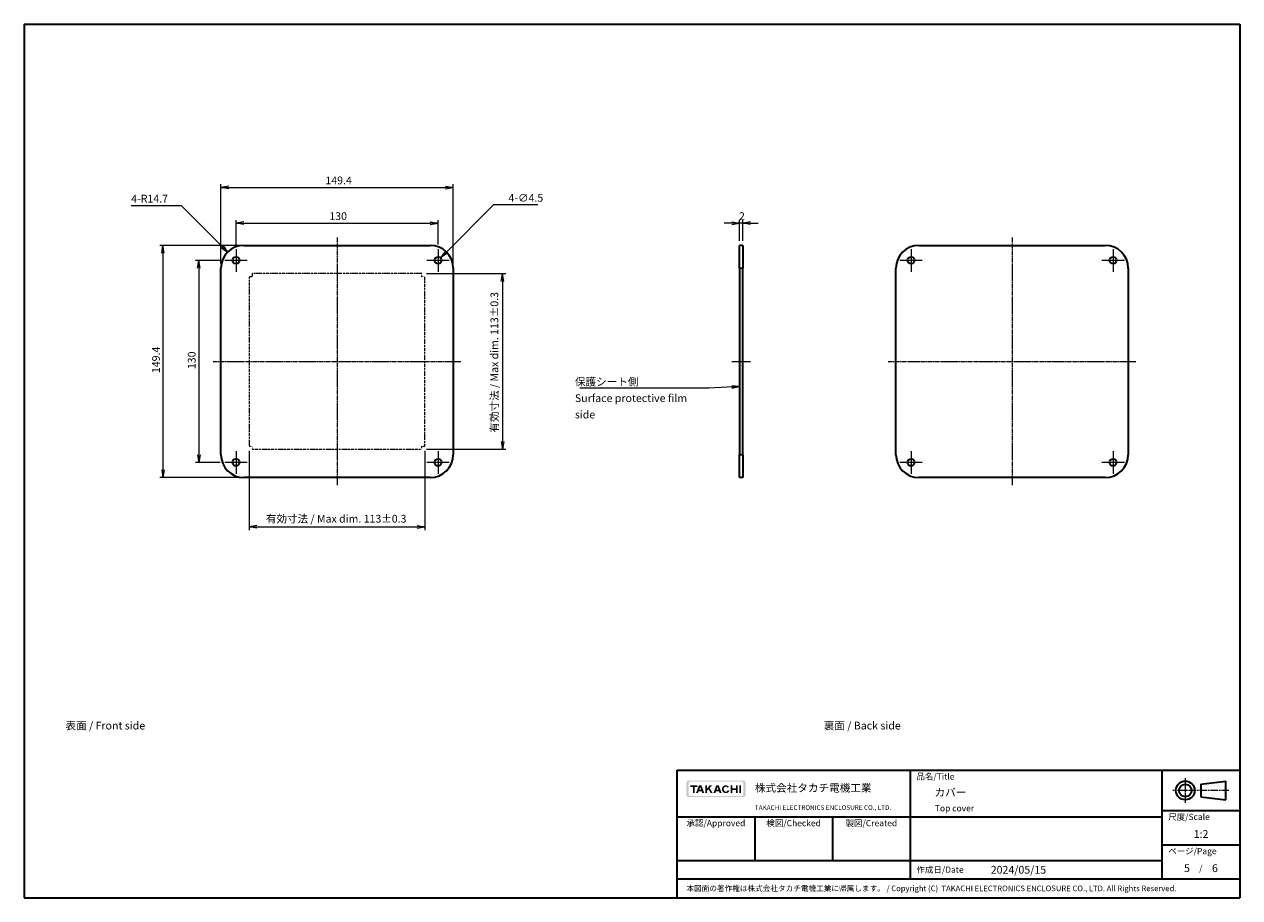
# Model space of a CAD drawing. Units: millimetres. Extents: x 7 to 5727, y 4 to 1128.
# Drawn here: x 4153 to 4935, y 4 to 566 of the extents above; entities that cross this region are included whole.
import ezdxf
from ezdxf.enums import TextEntityAlignment as Align

# ---------------------------------------------------------------- set-up
doc = ezdxf.new("R2010")
doc.units = ezdxf.units.MM
doc.header["$LTSCALE"] = 0.5
doc.linetypes.add('CHAIN', pattern=[0.35429999999999995, 0.2362, -0.0295, 0.0591, -0.0295])
doc.linetypes.add('DASH_DOUBLE_DOT', pattern=[0.43979999999999997, 0.24, -0.06, 0.0098, -0.06, 0.01, -0.06])
doc.layers.get('Defpoints').update_dxf_attribs({"lineweight": 25})
for name, color, linetype, lineweight in [('Border (ISO)', 7, 'Continuous', 35), ('Center Mark (ISO)', 131, 'Continuous', 18), ('Centerline (ISO)', 131, 'Continuous', 18), ('Dimension (ISO)', 7, 'Continuous', 18), ('Dimension (ISO) @ 1', 7, 'Continuous', 18), ('Hatch (ISO)', 1, 'Continuous', 18), ('Sketch Geometry (ISO)', 7, 'Continuous', 18), ('Symbol (ISO)', 7, 'Continuous', 18), ('Symbol (ISO) @ 1', 7, 'Continuous', 18), ('Title (ISO)', 7, 'Continuous', 35), ('Visible (ISO)', 7, 'Continuous', 35), ('Visible Narrow (ISO)', 7, 'Continuous', 25)]:
    doc.layers.add(name, color=color, linetype=linetype, lineweight=lineweight)
doc.styles.add('Note Text (TK)', font='MS PGothic.ttf')
doc.styles.add('文字スタイル40', font='MS PGothic.ttf')
doc.styles.add('文字スタイル67', font='arial.ttf')
doc.dimstyles.new('Default - Method 1b (TK)', dxfattribs={"dimscale": 0.5, "dimtxt": 2.5, "dimasz": 2.5, "dimexe": 1, "dimexo": 1.499999999999999, "dimgap": 1, "dimtad": 1, "dimrnd": 1e-08, "dimdsep": 46, "dimtxsty": 'Note Text (TK)', "dimblk": 'OPEN', "dimcen": 0.09, "dimdle": 5, "dimclrd": 100, "dimclre": 100, "dimclrt": 7, "dimadec": 1, "dimazin": 1, "dimtfac": 1, "dimtmove": 0, "dimatfit": 3, "dimldrblk": 'OPEN', "dimfxl": 1, "dimtolj": 1, "dimlwd": -1, "dimlwe": -1, "dimarcsym": 0})
doc.dimstyles.new('Default - Method 1b (TK)$7', dxfattribs={"dimscale": 0.5, "dimtxt": 2.5, "dimasz": 2.5, "dimexe": 1, "dimexo": 1.499999999999999, "dimgap": 1, "dimtad": 1, "dimrnd": 1e-08, "dimdsep": 46, "dimtxsty": 'Note Text (TK)', "dimblk": 'OPEN', "dimcen": 0.09, "dimdle": 5, "dimclrd": 100, "dimclre": 100, "dimclrt": 7, "dimadec": 1, "dimazin": 1, "dimtfac": 1, "dimtmove": 0, "dimatfit": 3, "dimldrblk": 'OPEN', "dimfxl": 1, "dimtolj": 1, "dimlwd": -1, "dimlwe": -1, "dimarcsym": 0})

# ---------------------------------------------------------------- blocks, each defined once
blk = doc.blocks.new('図面枠 tk図枠')
at = {"layer": 'Border (ISO)'}
for p, q in [((14.49999999999999, 289), (405.4999999999999, 289)), ((14.49999999999999, 289), (14.50000000000001, 8.000000000000007)), ((405.4999999999999, 289), (405.4999999999999, 8.000000000000007)), ((14.50000000000001, 8.000000000000007), (405.4999999999999, 8.000000000000007))]:
    blk.add_line(p, q, dxfattribs=at)
blk = doc.blocks.new('表題欄 tk表題欄')
at = {"layer": 'Hatch (ISO)'}
h = blk.add_hatch(color=256, dxfattribs=at)
edge = h.paths.add_edge_path(flags=0)
edge.add_arc((95.444849922821, 237.346881026017), 0.5958259999999996, 269.9999999999897, 360)
edge.add_line((96.040675922821, 237.3468810260171), (96.04067592282095, 240.7585970260168))
edge.add_arc((95.44484992282096, 240.7585970260169), 0.5958259999999996, 0, 90.0000000000068)
edge.add_line((95.44484992282091, 241.3544230260169), (79.00658192282103, 241.3544230260169))
edge.add_arc((79.00658192282103, 240.7585970260169), 0.5958259999999996, 90, 180)
edge.add_line((78.41075592282102, 240.7585970260168), (78.41075592282081, 237.3468810260171))
edge.add_arc((79.00658192282081, 237.3468810260168), 0.5958259999999996, 180, 270.0000000000205)
edge.add_line((79.00658192282103, 236.7510550260168), (95.44484992282091, 236.751055026017))
edge = h.paths.add_edge_path()
edge.add_line((77.70882392282107, 241.0034570260169), (77.70882392282107, 237.1020210260171))
edge.add_arc((78.41075592282097, 237.102021026017), 0.7019319999998935, 180, 270.000000000008)
edge.add_line((78.41075592282105, 236.4000890260172), (96.04067592282101, 236.4000890260172))
edge.add_arc((96.040675922821, 237.102021026017), 0.7019319999998921, 270, 360)
edge.add_line((96.7426079228209, 237.1020210260171), (96.74260792282098, 241.0034570260169))
edge.add_arc((96.04067592282107, 241.003457026017), 0.7019319999998921, 0, 90.00000000000873)
edge.add_line((96.04067592282095, 241.705389026017), (78.41075592282105, 241.7053890260169))
edge.add_arc((78.41075592282105, 241.0034570260169), 0.7019319999999984, 90.00000000000072, 180)
for points in [[(78.94128592282102, 240.1954190260171), (78.94128592282102, 239.7056990260171), (79.79013392282097, 239.7056990260171), (79.79013392282097, 237.7060090260171), (80.37779792282102, 237.7060090260171), (80.37779792282102, 239.7056990260171), (81.22664592282104, 239.7056990260171), (81.22664592282104, 240.1954190260171)], [(85.55355153134052, 237.7060090260171), (84.81294043548178, 238.9396854897348), (84.28739592282106, 238.3724785432585), (84.28739592282106, 237.7060090260171), (83.76502792282103, 237.7060090260171), (83.76502792282103, 240.1954190260171), (84.28739592282106, 240.1954190260171), (84.28739592282106, 239.1472136578642), (85.2586086041826, 240.1954190260171), (85.97643794456017, 240.1954190260171), (85.18872726044239, 239.3452627384302), (86.172817922821, 237.7060090260171)], [(91.96090243223207, 240.1954190260171), (91.96090243223207, 237.7060090260171), (92.4791894322321, 237.7060090260171), (92.4791894322321, 238.7058540260171), (93.63819343223211, 238.7058540260171), (93.63819343223211, 237.7060090260171), (94.15648043223207, 237.7060090260171), (94.15648043223207, 240.1954190260171), (93.63819343223211, 240.1954190260171), (93.63819343223211, 239.195574026017), (92.4791894322321, 239.195574026017), (92.4791894322321, 240.1954190260171)], [(94.71149643223212, 240.1954190260171), (94.71149643223212, 237.7060090260171), (95.2338644322322, 237.7060090260171), (95.2338644322322, 240.1954190260171)]]:
    blk.add_hatch(color=256, dxfattribs=at).paths.add_polyline_path(points)
h = blk.add_hatch(color=256, dxfattribs=at)
h.paths.add_polyline_path([(82.45967999495221, 238.7589070260171), (81.8218998506899, 238.7589070260171), (82.14078992282104, 239.627313026017)], flags=0)
h.paths.add_polyline_path([(82.64850318183746, 238.2447010260171), (81.63307666380464, 238.2447010260171), (81.43526189659153, 237.7060090260171), (80.81854592282102, 237.7060090260171), (81.73268992282102, 240.1954190260171), (82.54888992282102, 240.1954190260171), (83.46303392282098, 237.7060090260171), (82.84631794905052, 237.7060090260171)])
h = blk.add_hatch(color=256, dxfattribs=at)
h.paths.add_polyline_path([(87.39654585068993, 238.7589070260171), (88.03432599495216, 238.7589070260171), (87.71543592282107, 239.627313026017)], flags=0)
h.paths.add_polyline_path([(87.00990789659151, 237.7060090260171), (87.20772266380467, 238.2447010260171), (88.22314918183736, 238.2447010260171), (88.42096394905047, 237.7060090260171), (89.03767992282091, 237.7060090260171), (88.123535922821, 240.1954190260171), (87.30733592282104, 240.1954190260171), (86.39319192282105, 237.7060090260171)])
h = blk.add_hatch(color=256, dxfattribs=at)
edge = h.paths.add_edge_path()
edge.add_arc((90.39257192282079, 238.9507140260171), 1.273272000000011, 38.55054079078439, 336.5820184016556)
edge.add_line((91.56096443223191, 238.4446700260172), (91.04202846323602, 238.6694270587604))
edge.add_ellipse((90.392571922821, 238.9507140260171), major_axis=(0, -0.7998759999999119), ratio=0.8673469387756529, start_angle=128.5505407907963, end_angle=426.582018401653, ccw=False)
edge.add_line((90.96328818027123, 239.4055047731898), (91.38834540645578, 239.7442231660233))
at = {"layer": 'Title (ISO)'}
for p, q in [((74.70882392282105, 245.052739026017), (255.7088239228211, 245.052739026017)), ((74.70882392282105, 204.052739026017), (74.70882392282105, 245.052739026017)), ((149.7088239228211, 245.052739026017), (149.7088239228211, 210.052739026017)), ((230.7088239228211, 245.052739026017), (230.7088239228211, 210.052739026017)), ((255.7088239228211, 245.052739026017), (255.7088239228211, 204.052739026017)), ((243.2088239228211, 240.552739026017), (251.2088239228211, 241.552739026017)), ((243.2088239228211, 240.552739026017), (243.2088239228211, 236.552739026017)), ((251.2088239228211, 235.552739026017), (251.2088239228211, 241.552739026017)), ((243.2088239228211, 236.552739026017), (251.2088239228211, 235.552739026017)), ((230.7088239228211, 232.052739026017), (255.7088239228211, 232.052739026017)), ((74.70882392282105, 230.052739026017), (230.7088239228211, 230.0527390260171)), ((99.70882392282105, 230.052739026017), (99.70882392282108, 216.052739026017)), ((124.708823922821, 230.052739026017), (124.708823922821, 216.052739026017)), ((230.7088239228211, 221.052739026017), (255.7088239228211, 221.052739026017)), ((74.70882392282105, 216.052739026017), (230.7088239228211, 216.052739026017)), ((255.7088239228211, 210.052739026017), (74.70882392282105, 210.052739026017)), ((74.70882392282105, 204.052739026017), (255.7088239228211, 204.052739026017))]:
    blk.add_line(p, q, dxfattribs=at)
at = {"layer": 'Title (ISO)', "color": 4, "linetype": 'CHAIN', "lineweight": 18, "ltscale": 8.889559745788574}
blk.add_line((238.2088239228211, 242.5527390260171), (238.2088239228211, 234.552739026017), dxfattribs=at)
at = {"layer": 'Title (ISO)', "color": 4, "linetype": 'CHAIN', "lineweight": 18, "ltscale": 20.00163269042969}
blk.add_line((252.2088239228211, 238.552739026017), (234.2088239228211, 238.552739026017), dxfattribs=at)
at = {"layer": 'Title (ISO)'}
for radius in [3, 2]:
    blk.add_circle((238.2088239228211, 238.5527390260171), radius, dxfattribs=at)
at = {"layer": 'Title (ISO)', "color": 1, "char_height": 2.000000029802322, "line_spacing_factor": 1.5, "style": 'Note Text (TK)'}
for s, insert, attachment_point in [('\\fＭＳ Ｐゴシック|b0|i0;{\\H2.0000;品名/Title}', (151.708823922821, 243.052739026017), 4), ('\\fＭＳ Ｐゴシック|b0|i0;{\\H2.0000;尺度/Scale}', (232.7088239228211, 230.052739026017), 4), ('\\fＭＳ Ｐゴシック|b0|i0;{\\H2.0000;承認/Approved}', (87.20882392282105, 228.052739026017), 5), ('\\fＭＳ Ｐゴシック|b0|i0;{\\H2.0000;検図/Checked}', (112.208823922821, 228.0527390260171), 5), ('\\fＭＳ Ｐゴシック|b0|i0;{\\H2.0000;製図/Created}', (137.208823922821, 228.052739026017), 5), ('\\fＭＳ Ｐゴシック|b0|i0;{\\H2.0000;ページ/Page}', (232.7088239228211, 219.052739026017), 4), ('\\fＭＳ Ｐゴシック|b0|i0;{\\H2.0000;作成日/Date}', (151.708823922821, 213.052739026017), 4)]:
    blk.add_mtext(s, dxfattribs=dict(at, insert=insert, attachment_point=attachment_point))
at = {"layer": 'Title (ISO)', "color": 7, "line_spacing_factor": 1.5, "style": 'Note Text (TK)'}
for s, insert, char_height, attachment_point in [('株式会社タカチ電機工業', (99.74260792282095, 239.052739026017), 2.5, 4), ('\\fArial|b0|i0;{\\H1.4986;TAKACHI ELECTRONICS ENCLOSURE CO., LTD.}', (99.74260792282095, 233.052739026017), 1.49859994649887, 4), ('\\fＭＳ Ｐゴシック|b0|i0;{\\H2.0000;/}', (243.2088239228211, 213.5527390260171), 2.000000029802322, 5), ('\\fＭＳ Ｐゴシック|b0|i0;{\\H1.8000;本図面の著作権は株式会社タカチ電機工業に帰属します。 / Copyright (C)\xa0 TAKACHI ELECTRONICS ENCLOSURE CO., LTD. All Rights Reserved.}', (77.70882392282107, 207.052739026017), 1.800000071525573, 4)]:
    blk.add_mtext(s, dxfattribs=dict(at, insert=insert, char_height=char_height, attachment_point=attachment_point))
at = {"layer": 'Title (ISO)', "color": 7}
for tag, p, height, style in [('<品名>_001', (157.5383693773665, 236.7885344805625), 2.5, 'Note Text (TK)'), ('<Title>_001', (157.708823922821, 231.5520568828656), 2.000000029802322, '文字スタイル67'), ('<型番>_001', (157.6576875571527, 219.9930798731327), 3.000000119209289, '文字スタイル40'), ('<総ページ数>_001', (246.7926307410029, 212.302739026017), 2.5, 'Note Text (TK)'), ('作成日_001', (175.5895057410029, 211.7814322078352), 2.5, 'Note Text (TK)'), ('<ページ_No.>_001', (237.9488807410029, 212.302739026017), 2.5, 'Note Text (TK)')]:
    blk.add_attdef(tag, p, '', height=height, dxfattribs=dict(at, style=style))
at = {"layer": 'Title (ISO)', "color": 7, "style": 'Note Text (TK)'}
for tag, p in [('<尺度>', (243.2088239228211, 224.552739026017)), ('<部品サイズ>', (112.208823922821, 213.052739026017))]:
    blk.add_attdef(tag, text='', height=2.5, dxfattribs=at).set_placement(p, align=Align.MIDDLE_CENTER)
blk = doc.blocks.new('_Open')
at = {"color": 0, "linetype": 'ByBlock', "lineweight": -2}
for p, q in [((-1, 0.1666666666666666), (0, 0)), ((-1, -0.1666666666666666), (0, 0)), ((0, 0), (-1, 0))]:
    blk.add_line(p, q, dxfattribs=at)
blk = doc.blocks.new('*D76')
at = {"layer": 'Defpoints', "color": 0}
for p in [(4418.965495328513, 438.0558666055876), (4288.965495328514, 421.3058666055876), (4418.965495328513, 421.3058666055876)]:
    blk.add_point(p, dxfattribs=at)
at = {"layer": 'Dimension (ISO)', "color": 100}
for p, q in [((4288.965495328514, 424.3058666055876), (4288.965495328514, 440.0558666055876)), ((4293.965495328513, 438.0558666055876), (4413.965495328514, 438.0558666055876)), ((4418.965495328513, 424.3058666055876), (4418.965495328513, 440.0558666055876))]:
    blk.add_line(p, q, dxfattribs=at)
at = {"layer": 'Dimension (ISO)', "color": 100, "xscale": 5, "yscale": 5, "zscale": 5, "rotation": 180}
blk.add_blockref('_Open', (4288.965495328514, 438.0558666055876), dxfattribs=at)
at = {"layer": 'Dimension (ISO)', "color": 100, "xscale": 5, "yscale": 5, "zscale": 5}
blk.add_blockref('_Open', (4418.965495328513, 438.0558666055876), dxfattribs=at)
at = {"layer": 'Dimension (ISO)', "color": 7, "insert": (4349.022313510331, 442.5558666055876), "char_height": 5, "attachment_point": 4, "style": 'Note Text (TK)'}
blk.add_mtext('\\A1;130', dxfattribs=at)
blk = doc.blocks.new('*D33')
at = {"layer": 'Defpoints', "color": 0}
for p in [(4428.665495328514, 461.0558666055876), (4279.265495328512, 409.0558666055876), (4428.665495328514, 409.0558666055876)]:
    blk.add_point(p, dxfattribs=at)
at = {"layer": 'Dimension (ISO)', "color": 100}
for p, q in [((4279.265495328512, 412.0558666055876), (4279.265495328512, 463.0558666055876)), ((4428.665495328514, 412.0558666055876), (4428.665495328514, 463.0558666055876)), ((4284.265495328512, 461.0558666055876), (4423.665495328514, 461.0558666055876))]:
    blk.add_line(p, q, dxfattribs=at)
at = {"layer": 'Dimension (ISO)', "color": 100, "xscale": 5, "yscale": 5, "zscale": 5, "rotation": 180}
blk.add_blockref('_Open', (4279.265495328512, 461.0558666055876), dxfattribs=at)
at = {"layer": 'Dimension (ISO)', "color": 100, "xscale": 5, "yscale": 5, "zscale": 5}
blk.add_blockref('_Open', (4428.665495328514, 461.0558666055876), dxfattribs=at)
at = {"layer": 'Dimension (ISO)', "color": 7, "insert": (4346.451290783059, 465.5558666055876), "char_height": 5, "attachment_point": 4, "style": 'Note Text (TK)'}
blk.add_mtext('\\A1;149.4', dxfattribs=at)
blk = doc.blocks.new('*D34')
at = {"layer": 'Defpoints', "color": 0}
for p in [(4283.571025645076, 419.450336289025), (4293.965495328513, 409.0558666055878)]:
    blk.add_point(p, dxfattribs=at)
at = {"layer": 'Dimension (ISO)', "color": 100}
for p, q in [((4221.545472375606, 449.3345494843822), (4253.68681244972, 449.3345494843822)), ((4253.68681244972, 449.3345494843822), (4280.035491739144, 422.9858701949576))]:
    blk.add_line(p, q, dxfattribs=at)
at = {"layer": 'Dimension (ISO)', "color": 100, "xscale": 5, "yscale": 5, "zscale": 5, "rotation": 314.9999999999994}
blk.add_blockref('_Open', (4283.571025645076, 419.450336289025), dxfattribs=at)
at = {"layer": 'Dimension (ISO)', "color": 7, "insert": (4221.545472375606, 453.8245494843822), "char_height": 5, "attachment_point": 4, "style": 'Note Text (TK)'}
blk.add_mtext('\\A1;\\fＭＳ Ｐゴシック|b0|i0;{\\H4.9800;4-R14.7}', dxfattribs=at)
blk = doc.blocks.new('*D35')
at = {"layer": 'Defpoints', "color": 0}
for p in [(4281.715495328513, 414.0558666055876), (4264.965495328513, 284.0558666055876), (4281.715495328513, 284.0558666055876)]:
    blk.add_point(p, dxfattribs=at)
at = {"layer": 'Dimension (ISO)', "color": 100}
for p, q in [((4278.715495328514, 414.0558666055876), (4262.965495328513, 414.0558666055876)), ((4264.965495328513, 409.0558666055876), (4264.965495328513, 289.0558666055877)), ((4278.715495328514, 284.0558666055876), (4262.965495328513, 284.0558666055876))]:
    blk.add_line(p, q, dxfattribs=at)
at = {"layer": 'Dimension (ISO)', "color": 100, "xscale": 5, "yscale": 5, "zscale": 5}
for p, rotation in [((4264.965495328513, 414.0558666055876), 90), ((4264.965495328513, 284.0558666055876), 270)]:
    blk.add_blockref('_Open', p, dxfattribs=dict(at, rotation=rotation))
at = {"layer": 'Dimension (ISO)', "color": 7, "insert": (4260.465495328513, 344.1126847874059), "char_height": 5, "attachment_point": 4, "rotation": 90, "style": 'Note Text (TK)'}
blk.add_mtext('\\A1;130', dxfattribs=at)
blk = doc.blocks.new('*D36')
at = {"layer": 'Defpoints', "color": 0}
for p in [(4293.965495328513, 423.755866605592), (4241.965495328513, 274.3558666055906), (4293.965495328513, 274.3558666055906)]:
    blk.add_point(p, dxfattribs=at)
at = {"layer": 'Dimension (ISO)', "color": 100}
for p, q in [((4290.965495328513, 423.755866605592), (4239.965495328513, 423.755866605592)), ((4241.965495328513, 418.7558666055919), (4241.965495328513, 279.3558666055905)), ((4290.965495328513, 274.3558666055906), (4239.965495328513, 274.3558666055906))]:
    blk.add_line(p, q, dxfattribs=at)
at = {"layer": 'Dimension (ISO)', "color": 100, "xscale": 5, "yscale": 5, "zscale": 5}
for p, rotation in [((4241.965495328513, 423.755866605592), 90), ((4241.965495328513, 274.3558666055906), 270)]:
    blk.add_blockref('_Open', p, dxfattribs=dict(at, rotation=rotation))
at = {"layer": 'Dimension (ISO)', "color": 7, "insert": (4237.465495328513, 341.5416620601331), "char_height": 5, "attachment_point": 4, "rotation": 90, "style": 'Note Text (TK)'}
blk.add_mtext('\\A1;149.4', dxfattribs=at)
blk = doc.blocks.new('*D37')
at = {"layer": 'Defpoints', "color": 0}
for p in [(4297.465495328514, 294.5558666055877), (4410.465495328513, 294.5558666055877), (4410.465495328513, 242.5558666055949)]:
    blk.add_point(p, dxfattribs=at)
at = {"layer": 'Dimension (ISO)', "color": 100}
for p, q in [((4297.465495328514, 291.5558666055876), (4297.465495328514, 240.5558666055949)), ((4410.465495328513, 291.5558666055876), (4410.465495328513, 240.5558666055949)), ((4302.465495328513, 242.5558666055949), (4405.465495328513, 242.5558666055949))]:
    blk.add_line(p, q, dxfattribs=at)
at = {"layer": 'Dimension (ISO)', "color": 100, "xscale": 5, "yscale": 5, "zscale": 5, "rotation": 180}
blk.add_blockref('_Open', (4297.465495328514, 242.5558666055949), dxfattribs=at)
at = {"layer": 'Dimension (ISO)', "color": 100, "xscale": 5, "yscale": 5, "zscale": 5}
blk.add_blockref('_Open', (4410.465495328513, 242.5558666055949), dxfattribs=at)
at = {"layer": 'Dimension (ISO)', "color": 7, "insert": (4308.183449873967, 247.8381393328676), "char_height": 5, "attachment_point": 4, "style": 'Note Text (TK)'}
blk.add_mtext('\\A1;\\fＭＳ Ｐゴシック|b0|i0;{\\H4.9800;有効寸法 / Max dim. 113±0.3}', dxfattribs=at)
blk = doc.blocks.new('*D38')
at = {"layer": 'Defpoints', "color": 0}
for p in [(4408.465495328513, 405.5558666055876), (4408.465495328513, 292.5558666055877), (4460.465495328513, 292.5558666055877)]:
    blk.add_point(p, dxfattribs=at)
at = {"layer": 'Dimension (ISO)', "color": 100}
for p, q in [((4411.465495328513, 405.5558666055876), (4462.465495328514, 405.5558666055876)), ((4460.465495328513, 400.5558666055876), (4460.465495328513, 297.5558666055876)), ((4411.465495328513, 292.5558666055877), (4462.465495328514, 292.5558666055877))]:
    blk.add_line(p, q, dxfattribs=at)
at = {"layer": 'Dimension (ISO)', "color": 100, "xscale": 5, "yscale": 5, "zscale": 5}
for p, rotation in [((4460.465495328513, 405.5558666055876), 90), ((4460.465495328513, 292.5558666055877), 270)]:
    blk.add_blockref('_Open', p, dxfattribs=dict(at, rotation=rotation))
at = {"layer": 'Dimension (ISO)', "color": 7, "insert": (4455.183222601241, 303.2738211510422), "char_height": 5, "attachment_point": 4, "rotation": 90, "style": 'Note Text (TK)'}
blk.add_mtext('\\A1;\\fＭＳ Ｐゴシック|b0|i0;{\\H4.9800;有効寸法 / Max dim. 113±0.3}', dxfattribs=at)
blk = doc.blocks.new('*D39')
at = {"layer": 'Defpoints', "color": 0}
for p in [(4420.556485586184, 415.6468568632626), (4417.374505070846, 412.4648763479345)]:
    blk.add_point(p, dxfattribs=at)
at = {"layer": 'Dimension (ISO)', "color": 100}
for p, q in [((4454.732434011273, 449.8228052882332), (4424.092019492124, 419.1823907691891)), ((4483.243695484085, 449.8228052882334), (4454.732434011273, 449.8228052882332)), ((4418.785495328515, 414.0558666055987), (4419.145495328516, 414.0558666055985)), ((4418.965495328516, 413.8758666055987), (4418.965495328516, 414.2358666055986))]:
    blk.add_line(p, q, dxfattribs=at)
at = {"layer": 'Dimension (ISO)', "color": 100, "xscale": 5, "yscale": 5, "zscale": 5, "rotation": 224.9999999999017}
blk.add_blockref('_Open', (4420.556485586184, 415.6468568632626), dxfattribs=at)
at = {"layer": 'Dimension (ISO)', "color": 7, "insert": (4464.28574093863, 454.3128052882334), "char_height": 5, "attachment_point": 4, "style": 'Note Text (TK)'}
blk.add_mtext('\\A1;\\fＭＳ Ｐゴシック|b0|i0;{\\H4.9800;4-∅4.5}', dxfattribs=at)
blk = doc.blocks.new('*D40')
at = {"layer": 'Defpoints', "color": 0}
for p in [(4613.011364835494, 438.0558666055876), (4613.011364835494, 423.755866605592), (4615.011364835495, 423.755866605592)]:
    blk.add_point(p, dxfattribs=at)
at = {"layer": 'Dimension (ISO)', "color": 100}
for p, q in [((4608.011364835494, 438.0558666055876), (4603.011364835494, 438.0558666055876)), ((4613.011364835494, 426.7558666055919), (4613.011364835494, 440.0558666055876)), ((4615.011364835495, 438.0558666055876), (4613.011364835494, 438.0558666055876)), ((4615.011364835495, 426.7558666055919), (4615.011364835495, 440.0558666055876)), ((4620.011364835494, 438.0558666055876), (4625.011364835494, 438.0558666055876))]:
    blk.add_line(p, q, dxfattribs=at)
at = {"layer": 'Dimension (ISO)', "color": 100, "xscale": 5, "yscale": 5, "zscale": 5}
blk.add_blockref('_Open', (4613.011364835494, 438.0558666055876), dxfattribs=at)
at = {"layer": 'Dimension (ISO)', "color": 100, "xscale": 5, "yscale": 5, "zscale": 5, "rotation": 180}
blk.add_blockref('_Open', (4615.011364835495, 438.0558666055876), dxfattribs=at)
at = {"layer": 'Dimension (ISO)', "color": 7, "insert": (4612.56250119913, 442.5558666055876), "char_height": 5, "attachment_point": 4, "style": 'Note Text (TK)'}
blk.add_mtext('\\A1;2', dxfattribs=at)

msp = doc.modelspace()

# ---------------------------------------------------------------- linework, layer by layer
at = {"layer": 'Center Mark (ISO)', "linetype": 'CHAIN', "ltscale": 8.056153297424316}
for p, q in [((4288.965495328514, 421.3058666055876), (4288.965495328514, 406.8058666055876)), ((4418.965495328513, 421.3058666055876), (4418.965495328513, 406.8058666055876)), ((4723.284095082428, 421.3058666055876), (4723.284095082428, 406.8058666055876)), ((4853.284095082429, 421.3058666055876), (4853.284095082429, 406.8058666055876)), ((4296.215495328513, 414.0558666055876), (4281.715495328513, 414.0558666055876)), ((4426.215495328513, 414.0558666055876), (4411.715495328514, 414.0558666055876)), ((4730.534095082428, 414.0558666055876), (4716.034095082428, 414.0558666055876)), ((4860.534095082428, 414.0558666055876), (4846.034095082428, 414.0558666055876)), ((4288.965495328514, 291.3058666055876), (4288.965495328514, 276.8058666055877)), ((4418.965495328513, 291.3058666055876), (4418.965495328513, 276.8058666055877)), ((4723.284095082428, 291.3058666055876), (4723.284095082428, 276.8058666055877)), ((4853.284095082429, 291.3058666055876), (4853.284095082429, 276.8058666055877)), ((4296.215495328513, 284.0558666055876), (4281.715495328513, 284.0558666055876)), ((4426.215495328513, 284.0558666055876), (4411.715495328514, 284.0558666055876)), ((4730.534095082428, 284.0558666055876), (4716.034095082428, 284.0558666055876)), ((4860.534095082428, 284.0558666055876), (4846.034095082428, 284.0558666055876))]:
    msp.add_line(p, q, dxfattribs=at)
at = {"layer": 'Centerline (ISO)', "linetype": 'CHAIN', "ltscale": 23.99096870422363}
for p, q in [((4353.965495328513, 428.755866605592), (4353.965495328513, 269.3558666055906)), ((4788.284095082429, 428.755866605592), (4788.284095082429, 269.3558666055906)), ((4274.265495328513, 349.0558666055877), (4433.665495328514, 349.0558666055877)), ((4708.584095082428, 349.0558666055877), (4867.984095082427, 349.0558666055877))]:
    msp.add_line(p, q, dxfattribs=at)
at = {"layer": 'Centerline (ISO)', "linetype": 'CHAIN', "ltscale": 6.667144298553466}
msp.add_line((4608.011364835498, 349.0558666055877), (4620.011364835498, 349.0558666055877), dxfattribs=at)
at = {"layer": 'Sketch Geometry (ISO)', "color": 4, "linetype": 'DASH_DOUBLE_DOT', "lineweight": 18, "ltscale": 0.8950814008712769}
for p, q in [((4299.465495328513, 403.5558666055876), (4297.465495328514, 403.5558666055876)), ((4299.465495328513, 405.5558666055876), (4299.465495328513, 403.5558666055876)), ((4408.465495328513, 403.5558666055876), (4408.465495328513, 405.5558666055876)), ((4410.465495328513, 403.5558666055876), (4408.465495328513, 403.5558666055876)), ((4297.465495328514, 294.5558666055877), (4299.465495328513, 294.5558666055877)), ((4299.465495328513, 294.5558666055877), (4299.465495328513, 292.5558666055877)), ((4408.465495328513, 292.5558666055877), (4408.465495328513, 294.5558666055877)), ((4408.465495328513, 294.5558666055877), (4410.465495328513, 294.5558666055877))]:
    msp.add_line(p, q, dxfattribs=at)
at = {"layer": 'Sketch Geometry (ISO)', "color": 4, "linetype": 'DASH_DOUBLE_DOT', "lineweight": 18, "ltscale": 8.851426124572752}
for p, q in [((4297.465495328514, 403.5558666055876), (4297.465495328514, 294.5558666055877)), ((4408.465495328513, 405.5558666055876), (4299.465495328513, 405.5558666055876)), ((4410.465495328513, 294.5558666055877), (4410.465495328513, 403.5558666055876)), ((4299.465495328513, 292.5558666055877), (4408.465495328513, 292.5558666055877))]:
    msp.add_line(p, q, dxfattribs=at)
at = {"layer": 'Visible (ISO)'}
for p, q in [((4293.965495328513, 423.755866605592), (4413.965495328514, 423.755866605592)), ((4615.011364835495, 423.755866605592), (4613.011364835494, 423.755866605592)), ((4613.011364835498, 409.0558666055876), (4613.011364835494, 423.755866605592)), ((4615.011364835495, 423.755866605592), (4615.011364835498, 409.0558666055876)), ((4728.284095082428, 423.755866605592), (4848.284095082428, 423.755866605592)), ((4279.265495328512, 289.0558666055877), (4279.265495328512, 409.0558666055876)), ((4428.665495328514, 409.0558666055876), (4428.665495328514, 289.0558666055877)), ((4613.011364835498, 409.0558666055876), (4613.011364835498, 289.0558666055877)), ((4615.011364835498, 289.0558666055877), (4615.011364835498, 409.0558666055876)), ((4713.584095082427, 289.0558666055877), (4713.584095082427, 409.0558666055876)), ((4862.984095082428, 409.0558666055876), (4862.984095082428, 289.0558666055877)), ((4613.011364835494, 274.3558666055906), (4613.011364835498, 289.0558666055877)), ((4615.011364835498, 289.0558666055877), (4615.011364835495, 274.3558666055906)), ((4413.965495328514, 274.3558666055906), (4293.965495328513, 274.3558666055906)), ((4615.011364835495, 274.3558666055906), (4613.011364835494, 274.3558666055906)), ((4848.284095082428, 274.3558666055906), (4728.284095082428, 274.3558666055906))]:
    msp.add_line(p, q, dxfattribs=at)
for centre in [(4288.965495328514, 414.0558666055876), (4418.965495328513, 414.0558666055876), (4723.284095082428, 414.0558666055876), (4853.284095082429, 414.0558666055876), (4288.965495328514, 284.0558666055876), (4418.965495328513, 284.0558666055876), (4723.284095082428, 284.0558666055876), (4853.284095082429, 284.0558666055876)]:
    msp.add_circle(centre, 2.249999999999998, dxfattribs=at)
for centre, radius, start, end in [((4293.965495328513, 409.0558666055876), 14.69999999999998, 90, 180), ((4413.965495328514, 409.0558666055876), 14.69999999999993, 0, 90), ((4728.284095082428, 409.0558666055876), 14.69999999999993, 90, 180), ((4848.284095082428, 409.0558666055876), 14.69999999999998, 0, 90), ((4293.965495328513, 289.0558666055877), 14.69999999999997, 180, 270), ((4413.965495328514, 289.0558666055877), 14.69999999999999, 270, 0), ((4728.284095082428, 289.0558666055877), 14.69999999999999, 180, 270), ((4848.284095082428, 289.0558666055877), 14.69999999999997, 270, 0)]:
    msp.add_arc(centre, radius, start, end, dxfattribs=at)
at = {"layer": 'Visible Narrow (ISO)'}
for p, q in [((4615.011364835498, 409.0558666055876), (4613.011364835498, 409.0558666055876)), ((4615.011364835498, 289.0558666055877), (4613.011364835498, 289.0558666055877))]:
    msp.add_line(p, q, dxfattribs=at)

# ---------------------------------------------------------------- block references
at = {"xscale": 2, "yscale": 2, "zscale": 2}
msp.add_blockref('図面枠 tk図枠', (4123.749999999998, -12.00000000000002), dxfattribs=at)
ref = msp.add_blockref('表題欄 tk表題欄', (4423.332352154357, -404.1054780520353), dxfattribs=dict(xscale=2, yscale=2, zscale=2))
ref.add_attrib('<品名>_001', 'カバー', (4738.409090909089, 69.27272727272727), dxfattribs={"layer": 'Title (ISO)', "color": 7, "height": 5, "style": 'Note Text (TK)'})
ref.add_attrib('<尺度>_001', '1:2', (4905.176136363635, 42.49999999999998), dxfattribs={"layer": 'Title (ISO)', "color": 7, "height": 5, "style": 'Note Text (TK)'})
ref.add_attrib('作成日_001', '2024/05/15', (4774.56818181818, 19.45738636363634), dxfattribs={"layer": 'Title (ISO)', "color": 7, "height": 5, "style": 'Note Text (TK)'})
ref.add_attrib('<Title>_001', 'Top cover', (4738.619031375946, 59.5552523659204), dxfattribs={"layer": 'Title (ISO)', "color": 7, "height": 4.000000059604644, "style": '文字スタイル67'})
ref.add_attrib('<ページ_No.>_001', '5', (4898.931818181816, 20.49999999999998), dxfattribs={"layer": 'Title (ISO)', "color": 7, "height": 5, "style": 'Note Text (TK)'})
ref.add_attrib('<総ページ数>_001', '6', (4916.931818181816, 20.49999999999998), dxfattribs={"layer": 'Title (ISO)', "color": 7, "height": 5, "style": 'Note Text (TK)'})

# ---------------------------------------------------------------- texts
at = {"layer": 'Symbol (ISO)', "color": 7, "char_height": 5, "style": 'Note Text (TK)'}
for s, insert, width, attachment_point, line_spacing_factor in [('\\fＭＳ Ｐゴシック|b0|i0;保護シート側\\P\\fＭＳ Ｐゴシック|b0|i0;Surface protective film side', (4507.007934436795, 338.487493984765), 86.1988353729248, 1, 1.265217423439025), ('\\fＭＳ Ｐゴシック|b0|i0;裏面 / Back side', (4667.090910498067, 114.7367263339256), 53.56725215911865, 4, 1.5)]:
    msp.add_mtext(s, dxfattribs=dict(at, insert=insert, width=width, attachment_point=attachment_point, line_spacing_factor=line_spacing_factor))
at = {"layer": 'Symbol (ISO)', "color": 7, "insert": (4179.235749291545, 114.7367263339256), "char_height": 5, "attachment_point": 4, "line_spacing_factor": 1.5, "style": 'Note Text (TK)'}
msp.add_mtext('\\fＭＳ Ｐゴシック|b0|i0;表面 / Front side', dxfattribs=at)

# ---------------------------------------------------------------- dimensions: what is measured, and where the dimension line sits
at = {"layer": 'Dimension (ISO) @ 1', "color": 100}
dim = msp.add_linear_dim(base=(4428.665495328514, 461.0558666055876), p1=(4279.265495328512, 409.0558666055876), p2=(4428.665495328514, 409.0558666055876), dimstyle='Default - Method 1b (TK)', override={"dimscale": 1, "dimtxt": 5, "dimasz": 5, "dimexe": 2, "dimexo": 2.999999999999999, "dimgap": 2, "dimdec": 2, "dimcen": 0.18, "dimtol": 0, "dimlim": 0, "dimtp": 0, "dimtm": 0, "dimtdec": 2, "dimtix": 0, "dimtofl": 0, "dimtmove": 0, "dimatfit": 1}, dxfattribs=at)
dim.commit()
dim.dimension.update_dxf_attribs({"geometry": '*D33', "text_midpoint": (4353.965495328513, 461.0558666055876), "dimtype": 128})
dim = msp.add_radius_dim(center=(4293.965495328513, 409.0558666055878), mpoint=(4283.571025645076, 419.450336289025), text='\\fＭＳ Ｐゴシック|b0|i0;{\\H4.9800;4-<>}', dimstyle='Default - Method 1b (TK)', override={"dimscale": 1, "dimtxt": 5, "dimasz": 5, "dimexe": 2, "dimexo": 2.999999999999999, "dimgap": 2, "dimtih": 1, "dimtoh": 1, "dimdec": 2, "dimlfac": 1, "dimcen": 0, "dimtol": 0, "dimlim": 0, "dimtp": 0, "dimtm": 0, "dimtdec": 2, "dimtix": 0, "dimtofl": 0, "dimtmove": 0, "dimatfit": 3}, dxfattribs=at)
dim.commit()
dim.dimension.update_dxf_attribs({"geometry": '*D34', "text_midpoint": (4233.245642830151, 449.3345494843822), "dimtype": 132})
dim = msp.add_diameter_dim_2p(p1=(4417.374505070846, 412.4648763479345), p2=(4420.556485586184, 415.6468568632626), text='\\fＭＳ Ｐゴシック|b0|i0;{\\H4.9800;4-<>}', dimstyle='Default - Method 1b (TK)', override={"dimscale": 1, "dimtxt": 5, "dimasz": 5, "dimexe": 2, "dimexo": 2.999999999999999, "dimgap": 2, "dimtih": 1, "dimtoh": 1, "dimdec": 2, "dimlfac": 1.000000000000025, "dimcen": 0.18, "dimtol": 0, "dimlim": 0, "dimtp": 0, "dimtm": 0, "dimtdec": 2, "dimtix": 0, "dimtofl": 0, "dimtmove": 0, "dimatfit": 3}, dxfattribs=at)
dim.commit()
dim.dimension.update_dxf_attribs({"geometry": '*D39', "text_midpoint": (4473.764718211358, 449.8228052882334), "dimtype": 131})
for base, p1, p2, angle, override, picture, middle in [((4418.965495328513, 438.0558666055876), (4288.965495328514, 421.3058666055876), (4418.965495328513, 421.3058666055876), 180, {"dimscale": 1, "dimtxt": 5, "dimasz": 5, "dimexe": 2, "dimexo": 2.999999999999999, "dimgap": 2, "dimdec": 2, "dimcen": 0.18, "dimtol": 0, "dimlim": 0, "dimtp": 0, "dimtm": 0, "dimtdec": 2, "dimtix": 0, "dimtofl": 0, "dimtmove": 0, "dimatfit": 1}, '*D76', (4353.965495328513, 438.0558666055876)), ((4613.011364835494, 438.0558666055876), (4615.011364835495, 423.755866605592), (4613.011364835494, 423.755866605592), 180, {"dimscale": 1, "dimtxt": 5, "dimasz": 5, "dimexe": 2, "dimexo": 2.999999999999999, "dimgap": 2, "dimdec": 2, "dimcen": 0.18, "dimtol": 0, "dimlim": 0, "dimtp": 0, "dimtm": 0, "dimtdec": 2, "dimtix": 0, "dimtofl": 1, "dimtmove": 0, "dimatfit": 1}, '*D40', (4614.011364835494, 438.0558666055876)), ((4241.965495328513, 274.3558666055906), (4293.965495328513, 423.755866605592), (4293.965495328513, 274.3558666055906), 270, {"dimscale": 1, "dimtxt": 5, "dimasz": 5, "dimexe": 2, "dimexo": 2.999999999999999, "dimgap": 2, "dimdec": 2, "dimcen": 0.18, "dimtol": 0, "dimlim": 0, "dimtp": 0, "dimtm": 0, "dimtdec": 2, "dimtix": 0, "dimtofl": 0, "dimtmove": 0, "dimatfit": 1}, '*D36', (4241.965495328513, 349.0558666055877)), ((4264.965495328513, 284.0558666055876), (4281.715495328513, 414.0558666055876), (4281.715495328513, 284.0558666055876), 90, {"dimscale": 1, "dimtxt": 5, "dimasz": 5, "dimexe": 2, "dimexo": 2.999999999999999, "dimgap": 2, "dimdec": 2, "dimcen": 0.18, "dimtol": 0, "dimlim": 0, "dimtp": 0, "dimtm": 0, "dimtdec": 2, "dimtix": 0, "dimtofl": 0, "dimtmove": 0, "dimatfit": 1}, '*D35', (4264.965495328513, 349.0558666055877))]:
    dim = msp.add_linear_dim(base=base, p1=p1, p2=p2, angle=angle, dimstyle='Default - Method 1b (TK)', override=override, dxfattribs=at)
    dim.commit()
    dim.dimension.update_dxf_attribs({"geometry": picture, "text_midpoint": middle, "dimtype": 128})
for base, p1, p2, angle, picture, middle in [((4460.465495328513, 292.5558666055877), (4408.465495328513, 405.5558666055876), (4408.465495328513, 292.5558666055877), 90, '*D38', (4460.465495328513, 349.0558666055877)), ((4410.465495328513, 242.5558666055949), (4297.465495328514, 294.5558666055877), (4410.465495328513, 294.5558666055877), 180, '*D37', (4353.965495328513, 242.5558666055949))]:
    dim = msp.add_linear_dim(base=base, p1=p1, p2=p2, angle=angle, text='\\fＭＳ Ｐゴシック|b0|i0;{\\H4.9800;有効寸法 / Max dim. <>}', dimstyle='Default - Method 1b (TK)', override={"dimscale": 1, "dimtxt": 5, "dimasz": 5, "dimexe": 2, "dimexo": 2.999999999999999, "dimgap": 2, "dimdec": 2, "dimcen": 0.18, "dimtol": 1, "dimlim": 0, "dimtp": 0.3, "dimtm": 0.3, "dimtdec": 2, "dimtix": 0, "dimtofl": 0, "dimtmove": 0, "dimatfit": 1}, dxfattribs=at)
    dim.commit()
    dim.dimension.update_dxf_attribs({"geometry": picture, "text_midpoint": middle, "dimtype": 128})

# ---------------------------------------------------------------- leaders
at = {"layer": 'Symbol (ISO) @ 1', "color": 100, "annotation_type": 0, "has_hookline": 1, "hookline_direction": 1, "text_width": 82.98295454545456}
msp.add_leader([(4613.011364835498, 332.9319383629845), (4593.20676980972, 331.7740401904717)], dimstyle='Default - Method 1b (TK)$7', override={"dimscale": 1, "dimtxt": 5, "dimasz": 5, "dimgap": 0, "dimtad": 1}, dxfattribs=at)

doc.saveas('drawing.dxf')
